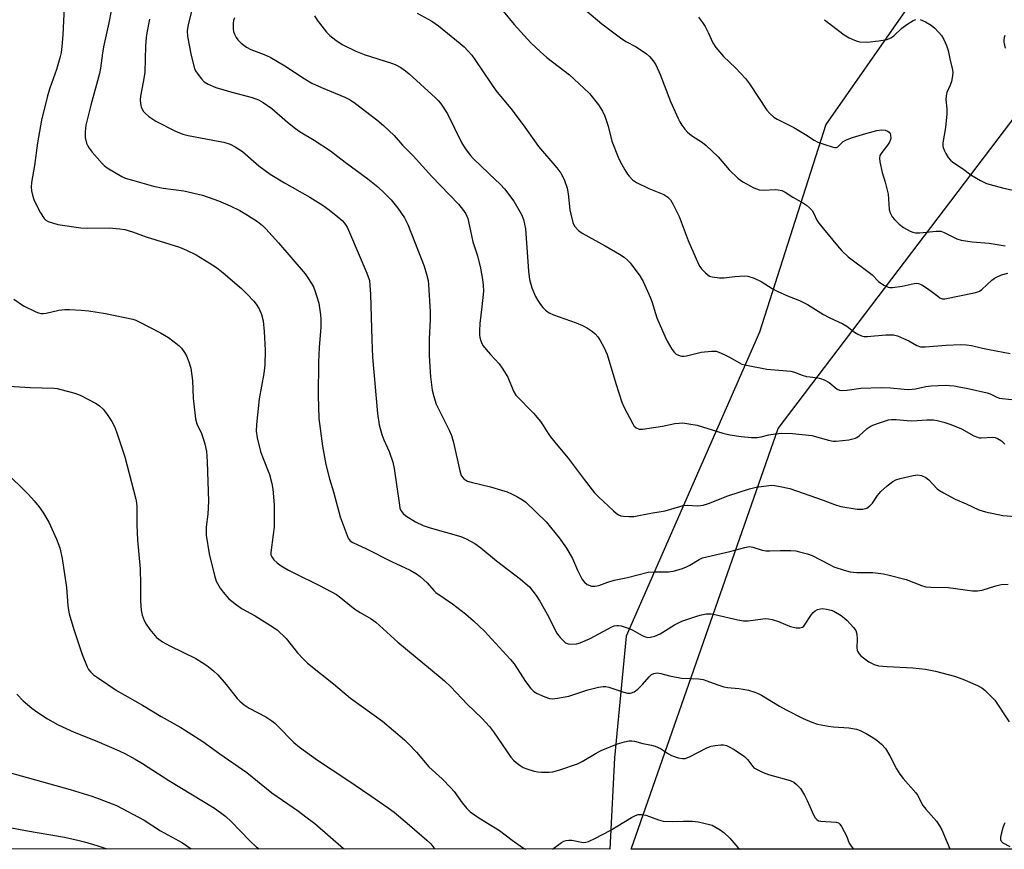
# Model space of a CAD drawing. Units: inches. Extents: x 1291766 to 1297766, y 557448 to 561449.
# Drawn here: x 1296308 to 1296607, y 557448 to 557700 of the extents above; entities that cross this region are included whole.
import ezdxf

# ---------------------------------------------------------------- set-up
doc = ezdxf.new("R2010")
doc.units = ezdxf.units.IN
doc.header["$MEASUREMENT"] = 0
for name, color, linetype in [('NTRL-Pasture Land', 2, 'Continuous'), ('NTRL-Trees', 3, 'Continuous'), ('Undefined', 1, 'Continuous')]:
    doc.layers.add(name, color=color, linetype=linetype)

msp = doc.modelspace()

# ---------------------------------------------------------------- linework, layer by layer
at = {"layer": 'NTRL-Pasture Land'}
msp.add_lwpolyline([(1296643.09, 558081.28), (1296647.64, 558063.93), (1296692.92, 558034.46), (1296715.72, 558027.47), (1296720.16, 558019.3), (1296718.83, 558009.13), (1296684.21, 557949.29), (1296638.82, 557858.39), (1296629.85, 557839.43), (1296629.98, 557827.83), (1296636.57, 557800.35), (1296627.32, 557763.51), (1296611.66, 557737.23), (1296597.81, 557722.58), (1296586.79, 557713.75), (1296577.24, 557703.01), (1296552.97, 557668.42), (1296532.89, 557605.35), (1296492.36, 557513.05), (1296488.82, 557476.08), (1296487.37, 557448.39), (1296201.05, 557448.42)], dxfattribs=at)
at = {"layer": 'NTRL-Trees'}
msp.add_polyline3d([(1297330.16, 557448.31, 0), (1296493.86, 557448.39, 0), (1296538.52, 557576.04, 0), (1296625.47, 557690.52, 0), (1296709.52, 557939.77, 0), (1296766.48, 558130.71, 0), (1296775.13, 558159.74, 0), (1296712.12, 558269.31, 0), (1296698.06, 558293.76, 0), (1296676.17, 558321.16, 0), (1296625.96, 558368.68, 0), (1296568.35, 558413, 0), (1296516.11, 558411.81, 0), (1296397.96, 558352.77, 0), (1296309.78, 558273.21, 0), (1296309.78, 558175.99, 0), (1296313.91, 558090.48, 0), (1296280.58, 558055.7, 0)], dxfattribs=at)
at = {"layer": 'Undefined'}
for points, elevation in [([(1296321.67, 557704.01), (1296321.3, 557695.55), (1296321.02, 557692.01), (1296320.8, 557690.25), (1296320.41, 557688.61), (1296319.37, 557685.07), (1296317.38, 557679.44), (1296316.64, 557677.07), (1296314.83, 557669.64), (1296313.61, 557662.78), (1296312.64, 557655.95), (1296311.79, 557650.73), (1296311.67, 557649.32), (1296311.75, 557648.26), (1296312.06, 557646.92), (1296312.51, 557645.61), (1296313.33, 557643.84), (1296314.53, 557641.55), (1296315.59, 557639.86), (1296316.11, 557639.36), (1296316.79, 557638.96), (1296318.11, 557638.48), (1296319.77, 557638.05), (1296326.79, 557637.03), (1296328.87, 557636.91), (1296335.35, 557636.95), (1296338.64, 557636.72), (1296340.09, 557636.51), (1296342.47, 557635.83), (1296346.58, 557634.25), (1296356.73, 557631.15), (1296358.87, 557630.22), (1296361.78, 557628.82), (1296365.77, 557626.35), (1296367.96, 557624.91), (1296369.99, 557623.33), (1296375.57, 557618.56), (1296377.28, 557616.9), (1296379.33, 557614.72), (1296380.01, 557613.83), (1296380.88, 557612.43), (1296381.62, 557610.68), (1296382.09, 557608.76), (1296382.48, 557605.51), (1296382.78, 557599.87), (1296382.63, 557595.27), (1296382.3, 557592.79), (1296380.96, 557585.04), (1296380.13, 557577.32), (1296380.05, 557575.27), (1296380.26, 557573.27), (1296381.32, 557569.08), (1296381.88, 557567.42), (1296384.02, 557562.14), (1296384.76, 557559.37), (1296385.06, 557557.64), (1296385.5, 557552.9), (1296385.5, 557547.91), (1296385.44, 557546.16), (1296385.21, 557543.86), (1296384.43, 557538.41), (1296384.49, 557537.69), (1296384.76, 557537.06), (1296385.4, 557536.22), (1296386.37, 557535.26), (1296387.57, 557534.42), (1296389.84, 557533.04), (1296391.39, 557532.22), (1296399.25, 557528.4), (1296404.39, 557525.64), (1296405.71, 557524.69), (1296409.94, 557521.21), (1296411.54, 557520.18), (1296414.9, 557518.28), (1296416.33, 557517.24), (1296423.02, 557511.17), (1296435.89, 557500.61), (1296437.19, 557499.48), (1296439.13, 557497.62), (1296444.05, 557492.39), (1296448.51, 557488.08), (1296450.91, 557485.55), (1296452.12, 557483.93), (1296457.38, 557476.26), (1296458.13, 557475.38), (1296459, 557474.62), (1296460.14, 557473.73), (1296461.11, 557473.12), (1296462.17, 557472.7), (1296464.4, 557472.08), (1296465.53, 557471.84), (1296466.68, 557471.74), (1296469, 557471.71), (1296470.12, 557471.83), (1296472.27, 557472.45), (1296477.55, 557474.22), (1296479.04, 557474.92), (1296483.24, 557477.52), (1296484.77, 557478.28), (1296489.7, 557480.29), (1296491.89, 557480.98), (1296493.27, 557481.27), (1296494.04, 557481.28), (1296494.86, 557481.15), (1296497.39, 557480.48), (1296500.08, 557479.92), (1296501.19, 557479.61), (1296502.81, 557478.92), (1296505.18, 557477.3), (1296506.18, 557476.74), (1296508.11, 557476.1), (1296509.52, 557475.83), (1296510.32, 557475.92), (1296511.61, 557476.4), (1296516.87, 557479.1), (1296518.22, 557479.65), (1296519.35, 557479.87), (1296521.1, 557480.02), (1296521.96, 557480), (1296522.79, 557479.8), (1296523.87, 557479.34), (1296525.17, 557478.64), (1296528.28, 557476.48), (1296529.25, 557475.58), (1296530.79, 557473.42), (1296531.18, 557473.06), (1296531.9, 557472.62), (1296533.99, 557471.66), (1296535.61, 557471.03), (1296542.12, 557469.23), (1296543.24, 557468.69), (1296544.12, 557468.01), (1296545.3, 557466.72), (1296546.57, 557464.71), (1296547.37, 557463.13), (1296549.21, 557458.78), (1296549.74, 557457.9), (1296550.25, 557457.35), (1296550.8, 557456.99), (1296551.53, 557456.82), (1296556.12, 557456.57), (1296556.86, 557456.31), (1296557.25, 557455.96), (1296557.74, 557455.28), (1296558.58, 557453.71), (1296559.24, 557452.37), (1296560.11, 557450.21), (1296560.67, 557449.26), (1296561.36, 557448.38)], 412), ([(1296303.23, 557589.05), (1296311.36, 557588.49), (1296318.7, 557588.28), (1296319.57, 557588.19), (1296320.71, 557587.96), (1296324.92, 557586.82), (1296326.56, 557586.22), (1296331.46, 557583.64), (1296332.42, 557582.97), (1296333.49, 557581.98), (1296334.54, 557580.62), (1296336.13, 557578.23), (1296336.93, 557576.69), (1296337.6, 557575.07), (1296340.08, 557567.45), (1296343.46, 557554.61), (1296343.67, 557553.49), (1296343.77, 557552.37), (1296343.76, 557546.79), (1296344, 557542.14), (1296344.76, 557533.48), (1296344.91, 557528.84), (1296344.91, 557523.6), (1296345.06, 557520.92), (1296345.37, 557519.36), (1296346, 557517.73), (1296346.55, 557516.71), (1296347.75, 557515.09), (1296349.76, 557512.66), (1296350.4, 557512.12), (1296351.55, 557511.33), (1296353.77, 557510.06), (1296361.64, 557506.23), (1296363.59, 557505.07), (1296365, 557504.11), (1296367.04, 557502.47), (1296368.33, 557501.29), (1296370.85, 557498.32), (1296374.2, 557494.11), (1296375.04, 557493.28), (1296376.4, 557492.15), (1296377.83, 557491.15), (1296382.89, 557488.48), (1296384.75, 557487.28), (1296385.63, 557486.6), (1296386.48, 557485.81), (1296391.46, 557480.69), (1296393.16, 557479.3), (1296398.62, 557475.37), (1296407.49, 557469.54), (1296414.83, 557464.58), (1296420.05, 557460.93), (1296421.87, 557459.57), (1296426.59, 557455.66), (1296431.85, 557451.11), (1296433.08, 557449.92), (1296433.98, 557448.8), (1296434.28, 557448.4)], 416), ([(1296303.58, 557563.2), (1296310.88, 557556), (1296312.6, 557554.12), (1296314.05, 557552.34), (1296315.2, 557550.66), (1296317.02, 557547.63), (1296319.33, 557542.46), (1296320.33, 557539.84), (1296321.08, 557536.59), (1296322.4, 557527.78), (1296322.78, 557522.33), (1296322.97, 557520.92), (1296323.23, 557519.79), (1296324.58, 557515.03), (1296327.13, 557507.48), (1296328.71, 557503.7), (1296329.13, 557502.94), (1296329.82, 557502.07), (1296330.63, 557501.29), (1296331.8, 557500.42), (1296337.78, 557496.4), (1296345.5, 557492.02), (1296351.19, 557488.6), (1296357.1, 557485.3), (1296363.79, 557481.03), (1296368.97, 557477.3), (1296377.13, 557471.59), (1296384.76, 557465.44), (1296392.84, 557459.89), (1296395.13, 557458.21), (1296397.78, 557456.11), (1296406.55, 557448.57), (1296406.76, 557448.4)], 418), ([(1296307.29, 557495.44), (1296309.28, 557493.4), (1296311.88, 557491.2), (1296313.73, 557489.84), (1296316.61, 557487.91), (1296319.89, 557486.06), (1296324.76, 557483.85), (1296331.57, 557481.13), (1296338.38, 557478.19), (1296340.36, 557477.25), (1296343.24, 557475.68), (1296345.5, 557474.31), (1296353.51, 557469.16), (1296367.32, 557460.77), (1296369.22, 557459.47), (1296370.74, 557458.22), (1296372.4, 557456.71), (1296378, 557450.99), (1296380.13, 557449), (1296380.88, 557448.4)], 420), ([(1296304.29, 557471.78), (1296323.56, 557466.48), (1296330.12, 557464.49), (1296332.36, 557463.68), (1296337.6, 557461.56), (1296345.94, 557457.17), (1296350.9, 557453.94), (1296357.59, 557450.26), (1296360.28, 557448.4)], 422), ([(1296294.46, 557456.97), (1296309.92, 557453.98), (1296321.76, 557451.96), (1296326.22, 557451.02), (1296327.91, 557450.58), (1296331.59, 557449.45), (1296334.66, 557448.41)], 424)]:
    msp.add_lwpolyline(points, dxfattribs=dict(at, elevation=elevation))
for points in [[(1296337.39, 557710.23, 410), (1296335.25, 557699.23, 410), (1296333.64, 557691.98, 410), (1296333.29, 557690, 410), (1296332.74, 557685.45, 410), (1296332.45, 557683.81, 410), (1296329.82, 557674.21, 410), (1296328.31, 557668.14, 410), (1296328.03, 557666.18, 410), (1296328.04, 557664.46, 410), (1296328.52, 557662.75, 410), (1296328.86, 557661.92, 410), (1296329.28, 557661.15, 410), (1296330.17, 557660.01, 410), (1296333.22, 557656.5, 410), (1296333.84, 557655.9, 410), (1296334.76, 557655.23, 410), (1296339.17, 557652.56, 410), (1296340.24, 557652.12, 410), (1296342.45, 557651.42, 410), (1296348.87, 557649.6, 410), (1296351.77, 557649.04, 410), (1296358.05, 557648.2, 410), (1296363.7, 557646.89, 410), (1296368.56, 557645.16, 410), (1296372.13, 557643.67, 410), (1296375.03, 557642.27, 410), (1296377.42, 557640.88, 410), (1296380.4, 557638.87, 410), (1296381.92, 557637.66, 410), (1296382.98, 557636.67, 410), (1296386.82, 557632.49, 410), (1296394.85, 557623.05, 410), (1296395.73, 557621.86, 410), (1296396.84, 557620.13, 410), (1296397.4, 557619.09, 410), (1296397.85, 557618, 410), (1296399.04, 557614.15, 410), (1296399.58, 557610.6, 410), (1296399.67, 557609.15, 410), (1296399.64, 557606.87, 410), (1296399.17, 557600.65, 410), (1296398.92, 557596.22, 410), (1296398.78, 557586.07, 410), (1296399.08, 557579.11, 410), (1296400.16, 557570.7, 410), (1296401.15, 557565.19, 410), (1296402.25, 557560.83, 410), (1296403.44, 557556.89, 410), (1296405.56, 557549.29, 410), (1296407.31, 557544.35, 410), (1296407.98, 557542.76, 410), (1296408.55, 557542, 410), (1296409.4, 557541.42, 410), (1296413.55, 557539.52, 410), (1296421.05, 557535.65, 410), (1296426.72, 557533.03, 410), (1296428.69, 557531.98, 410), (1296429.82, 557531.12, 410), (1296431.95, 557529.19, 410), (1296433.92, 557526.91, 410), (1296434.58, 557526.28, 410), (1296439.59, 557522.84, 410), (1296443.6, 557519.84, 410), (1296445.98, 557517.72, 410), (1296449.3, 557514.5, 410), (1296457.15, 557506.08, 410), (1296458.34, 557504.57, 410), (1296461.83, 557499.22, 410), (1296463.38, 557497.18, 410), (1296464.35, 557496.18, 410), (1296465.32, 557495.61, 410), (1296467.71, 557494.6, 410), (1296469.05, 557494.14, 410), (1296469.87, 557494.02, 410), (1296471.55, 557494.19, 410), (1296474.92, 557494.83, 410), (1296480.68, 557496.68, 410), (1296483.98, 557497.5, 410), (1296485.37, 557497.72, 410), (1296486.24, 557497.71, 410), (1296487.1, 557497.56, 410), (1296491.61, 557495.99, 410), (1296492.73, 557495.72, 410), (1296493.54, 557495.7, 410), (1296494.03, 557495.8, 410), (1296494.75, 557496.11, 410), (1296495.86, 557496.92, 410), (1296497.28, 557498.3, 410), (1296499.3, 557500.64, 410), (1296500.09, 557501.38, 410), (1296500.73, 557501.71, 410), (1296501.79, 557501.84, 410), (1296502.89, 557501.72, 410), (1296505.48, 557500.98, 410), (1296509.18, 557500.29, 410), (1296514.37, 557500.02, 410), (1296515.79, 557499.85, 410), (1296516.89, 557499.5, 410), (1296519.87, 557498.33, 410), (1296522.01, 557497.67, 410), (1296523.12, 557497.46, 410), (1296526.56, 557497.16, 410), (1296527.86, 557496.97, 410), (1296529.48, 557496.62, 410), (1296531.39, 557496.02, 410), (1296532.45, 557495.63, 410), (1296533.48, 557495.11, 410), (1296538.93, 557491.79, 410), (1296540.96, 557490.66, 410), (1296546.09, 557488.04, 410), (1296548.76, 557486.88, 410), (1296550.43, 557486.34, 410), (1296553.85, 557485.71, 410), (1296555.29, 557485.53, 410), (1296559.99, 557485.2, 410), (1296562.29, 557484.74, 410), (1296563.4, 557484.35, 410), (1296565.27, 557483.43, 410), (1296566.78, 557482.57, 410), (1296568.44, 557481.48, 410), (1296569.95, 557480.19, 410), (1296571.08, 557478.93, 410), (1296572.45, 557476.65, 410), (1296574.45, 557472.74, 410), (1296575.45, 557471.14, 410), (1296576.48, 557469.83, 410), (1296580.36, 557465.45, 410), (1296580.81, 557464.74, 410), (1296582.43, 557461.59, 410), (1296583.32, 557460.46, 410), (1296586.61, 557456.8, 410), (1296587.55, 557455.42, 410), (1296588.22, 557454.18, 410), (1296590.67, 557448.47, 410), (1296590.7, 557448.38, 410)], [(1296360.93, 557705.23, 406), (1296359.33, 557698.62, 406), (1296359.08, 557696.94, 406), (1296359.15, 557695.08, 406), (1296360.25, 557689.31, 406), (1296361.27, 557685.41, 406), (1296361.62, 557684.62, 406), (1296362.27, 557683.63, 406), (1296363.36, 557682.21, 406), (1296364.19, 557681.37, 406), (1296365.39, 557680.64, 406), (1296367.74, 557679.58, 406), (1296372.63, 557678.19, 406), (1296378.82, 557676.61, 406), (1296380.67, 557675.91, 406), (1296382.14, 557675.06, 406), (1296384.72, 557673.25, 406), (1296389.54, 557669.03, 406), (1296391.98, 557667.14, 406), (1296393.39, 557666.19, 406), (1296397.66, 557663.65, 406), (1296402.57, 557660.41, 406), (1296407.07, 557656.94, 406), (1296413.93, 557651.89, 406), (1296416.9, 557649.46, 406), (1296418.98, 557647.5, 406), (1296420.99, 557645.45, 406), (1296423.06, 557642.94, 406), (1296425.03, 557640.05, 406), (1296426.07, 557637.96, 406), (1296431.05, 557625.35, 406), (1296431.77, 557622.9, 406), (1296432.19, 557620.96, 406), (1296432.35, 557619.81, 406), (1296432.89, 557611.48, 406), (1296432.88, 557609.13, 406), (1296432.55, 557603.29, 406), (1296432.55, 557598.09, 406), (1296432.9, 557591.76, 406), (1296433.48, 557587.76, 406), (1296433.91, 557585.83, 406), (1296434.7, 557583.46, 406), (1296438.64, 557575.59, 406), (1296439.34, 557573.99, 406), (1296439.93, 557571.8, 406), (1296441.81, 557563.2, 406), (1296442.28, 557561.83, 406), (1296442.57, 557561.4, 406), (1296443.1, 557560.82, 406), (1296443.72, 557560.36, 406), (1296444.22, 557560.12, 406), (1296445.3, 557559.79, 406), (1296451.19, 557558.32, 406), (1296454.55, 557557.37, 406), (1296456.22, 557556.81, 406), (1296457.59, 557556.26, 406), (1296459.16, 557555.47, 406), (1296460.93, 557554.44, 406), (1296461.88, 557553.74, 406), (1296468.07, 557547.74, 406), (1296471.99, 557542.85, 406), (1296474.2, 557539.78, 406), (1296475.4, 557537.83, 406), (1296476.06, 557536.56, 406), (1296477.58, 557533.05, 406), (1296479.03, 557530.23, 406), (1296479.68, 557529.37, 406), (1296480.5, 557528.71, 406), (1296481.81, 557528.24, 406), (1296482.91, 557528.18, 406), (1296484.02, 557528.45, 406), (1296486.77, 557529.4, 406), (1296488.72, 557529.98, 406), (1296492.75, 557530.82, 406), (1296499.05, 557532.42, 406), (1296501.1, 557532.59, 406), (1296505.21, 557532.59, 406), (1296506.64, 557532.8, 406), (1296509.15, 557533.5, 406), (1296510.52, 557533.99, 406), (1296511.73, 557534.62, 406), (1296514.5, 557536.31, 406), (1296515.57, 557536.79, 406), (1296523.86, 557538.74, 406), (1296528.37, 557539.98, 406), (1296529.78, 557540.2, 406), (1296530.87, 557540.03, 406), (1296533.66, 557539.16, 406), (1296534.8, 557538.92, 406), (1296535.95, 557538.9, 406), (1296539.14, 557539.03, 406), (1296542.42, 557539, 406), (1296543.9, 557538.9, 406), (1296545.01, 557538.67, 406), (1296547.48, 557537.97, 406), (1296548.82, 557537.48, 406), (1296553.92, 557534.84, 406), (1296555.48, 557534.11, 406), (1296558.56, 557533.05, 406), (1296560.42, 557532.57, 406), (1296562.38, 557532.38, 406), (1296567.32, 557532.33, 406), (1296570.56, 557531.98, 406), (1296572.28, 557531.59, 406), (1296577.35, 557530.2, 406), (1296582.06, 557528.43, 406), (1296583.42, 557528.04, 406), (1296584.84, 557527.9, 406), (1296590.12, 557527.75, 406), (1296597.57, 557526.77, 406), (1296599.05, 557526.79, 406), (1296600.51, 557526.97, 406), (1296604.6, 557528.34, 406), (1296606.28, 557528.74, 406), (1296608.36, 557528.83, 406)], [(1296397.7, 557701.32, 402), (1296398.48, 557700.08, 402), (1296401.35, 557696.36, 402), (1296402.39, 557695.39, 402), (1296404.18, 557693.98, 402), (1296406.09, 557692.7, 402), (1296410.24, 557690.59, 402), (1296412.84, 557689.59, 402), (1296421.12, 557687.03, 402), (1296422.18, 557686.6, 402), (1296423.91, 557685.64, 402), (1296425.33, 557684.71, 402), (1296426.48, 557683.75, 402), (1296434.47, 557676.48, 402), (1296435.32, 557675.64, 402), (1296436, 557674.83, 402), (1296438.06, 557671.56, 402), (1296442.36, 557662.9, 402), (1296442.93, 557661.89, 402), (1296443.74, 557660.72, 402), (1296445.11, 557658.91, 402), (1296445.87, 557658.06, 402), (1296450.67, 557653.54, 402), (1296454.2, 557650.11, 402), (1296455.4, 557648.85, 402), (1296458.24, 557645.14, 402), (1296460.55, 557641.08, 402), (1296461.17, 557639.48, 402), (1296461.77, 557636.66, 402), (1296462.68, 557623.87, 402), (1296463.05, 557621.28, 402), (1296463.37, 557619.88, 402), (1296463.73, 557618.8, 402), (1296464.85, 557616.17, 402), (1296465.51, 557614.9, 402), (1296466.3, 557613.67, 402), (1296467.01, 557612.76, 402), (1296467.84, 557612, 402), (1296468.98, 557611.18, 402), (1296470.3, 557610.57, 402), (1296477.21, 557608.12, 402), (1296479.1, 557607.38, 402), (1296480.65, 557606.52, 402), (1296482.14, 557605.55, 402), (1296482.99, 557604.79, 402), (1296483.74, 557603.95, 402), (1296484.52, 557602.77, 402), (1296485.61, 557600.78, 402), (1296486.63, 557598.5, 402), (1296489.23, 557589.78, 402), (1296491.09, 557584.09, 402), (1296491.71, 557582.41, 402), (1296494.35, 557577.52, 402), (1296494.82, 557576.81, 402), (1296495.39, 557576.26, 402), (1296496.27, 557575.89, 402), (1296497.37, 557575.87, 402), (1296503.4, 557576.78, 402), (1296507.12, 557577.56, 402), (1296508.5, 557577.73, 402), (1296509.62, 557577.75, 402), (1296511.35, 557577.53, 402), (1296513.93, 557577.06, 402), (1296521.68, 557574.69, 402), (1296523.89, 557574.19, 402), (1296527.26, 557573.6, 402), (1296530.45, 557573.37, 402), (1296532.19, 557573.34, 402), (1296533.33, 557573.49, 402), (1296535.72, 557574.17, 402), (1296537.66, 557574.5, 402), (1296539.67, 557574.62, 402), (1296542.86, 557574.6, 402), (1296548.71, 557573.9, 402), (1296553.82, 557572.54, 402), (1296555.23, 557572.25, 402), (1296556.1, 557572.19, 402), (1296559.94, 557572.67, 402), (1296561.96, 557573.1, 402), (1296562.46, 557573.34, 402), (1296563.12, 557573.81, 402), (1296565.6, 557576.05, 402), (1296566.73, 557576.85, 402), (1296568.66, 557577.61, 402), (1296572.07, 557578.67, 402), (1296572.91, 557578.77, 402), (1296574.32, 557578.78, 402), (1296577.72, 557578.46, 402), (1296579.1, 557578.41, 402), (1296580.74, 557578.46, 402), (1296583.65, 557578.74, 402), (1296585.7, 557578.68, 402), (1296586.84, 557578.49, 402), (1296588.81, 557578.02, 402), (1296590.99, 557577.27, 402), (1296594.16, 557575.93, 402), (1296597.98, 557573.85, 402), (1296599.02, 557573.39, 402), (1296599.59, 557573.26, 402), (1296600.16, 557573.23, 402), (1296603.68, 557573.46, 402), (1296604.43, 557573.34, 402), (1296605.17, 557573.08, 402), (1296606.39, 557572.34, 402), (1296607.41, 557571.33, 402)], [(1296428.94, 557702.18, 400), (1296433.35, 557699.7, 400), (1296435.36, 557698.34, 400), (1296442, 557693.01, 400), (1296443.2, 557691.91, 400), (1296444.36, 557690.68, 400), (1296445.45, 557689.41, 400), (1296446.39, 557688.14, 400), (1296449.12, 557684.05, 400), (1296452.81, 557678.74, 400), (1296457.74, 557672.75, 400), (1296461.61, 557667.53, 400), (1296465.76, 557661.67, 400), (1296471.28, 557655.21, 400), (1296472.53, 557653.59, 400), (1296473.54, 557651.72, 400), (1296474.44, 557649.01, 400), (1296474.77, 557647.29, 400), (1296475.28, 557642.51, 400), (1296475.52, 557641.11, 400), (1296476.13, 557638.64, 400), (1296476.34, 557638.13, 400), (1296476.79, 557637.45, 400), (1296477.88, 557636.22, 400), (1296478.96, 557635.36, 400), (1296486.01, 557631.54, 400), (1296490.33, 557629.01, 400), (1296491.75, 557628.06, 400), (1296492.78, 557627.21, 400), (1296493.54, 557626.4, 400), (1296496.48, 557622.47, 400), (1296497.51, 557620.74, 400), (1296499.61, 557615.97, 400), (1296500.12, 557614.62, 400), (1296501.68, 557609.66, 400), (1296504.06, 557604.08, 400), (1296504.84, 557602.56, 400), (1296506.28, 557600.11, 400), (1296506.93, 557599.22, 400), (1296507.55, 557598.69, 400), (1296508.77, 557598.12, 400), (1296509.28, 557598.02, 400), (1296509.83, 557598.02, 400), (1296510.67, 557598.17, 400), (1296515.17, 557599.27, 400), (1296518.31, 557599.57, 400), (1296519.71, 557599.53, 400), (1296520.54, 557599.28, 400), (1296522.16, 557598.57, 400), (1296523.73, 557597.76, 400), (1296526.74, 557596.01, 400), (1296527.52, 557595.65, 400), (1296528.36, 557595.39, 400), (1296535.04, 557594.07, 400), (1296542.41, 557593.49, 400), (1296543.47, 557593.22, 400), (1296545.85, 557592.28, 400), (1296547.11, 557591.89, 400), (1296548.2, 557591.71, 400), (1296550.57, 557591.49, 400), (1296551.42, 557591.29, 400), (1296552.47, 557590.84, 400), (1296554, 557589.99, 400), (1296556.48, 557588.04, 400), (1296557.18, 557587.73, 400), (1296557.7, 557587.62, 400), (1296559.43, 557587.71, 400), (1296563.61, 557588.33, 400), (1296569.82, 557588.5, 400), (1296572.62, 557588.46, 400), (1296576.78, 557587.98, 400), (1296578.24, 557587.94, 400), (1296580.24, 557588.16, 400), (1296583.33, 557588.83, 400), (1296585.03, 557589.03, 400), (1296589.28, 557589.24, 400), (1296590.6, 557589.17, 400), (1296592.02, 557588.98, 400), (1296596.65, 557588.13, 400), (1296601.96, 557586.94, 400), (1296602.91, 557586.61, 400), (1296604.94, 557585.58, 400), (1296605.74, 557585.31, 400), (1296606.58, 557585.17, 400), (1296610.39, 557584.82, 400)], [(1296455.02, 557702.74, 398), (1296458.4, 557698.7, 398), (1296463.46, 557693.14, 398), (1296466.32, 557690.41, 398), (1296468.31, 557688.76, 398), (1296475.14, 557683.49, 398), (1296479.55, 557679.44, 398), (1296481.18, 557677.74, 398), (1296483.94, 557674.39, 398), (1296485.16, 557672.42, 398), (1296485.91, 557670.87, 398), (1296486.87, 557667.86, 398), (1296488.03, 557663.36, 398), (1296489.92, 557658.43, 398), (1296490.56, 557657.12, 398), (1296491.99, 557654.58, 398), (1296492.74, 557653.34, 398), (1296493.26, 557652.64, 398), (1296494.3, 557651.59, 398), (1296495.51, 557650.75, 398), (1296499.26, 557648.89, 398), (1296503.83, 557647.09, 398), (1296505.02, 557646.33, 398), (1296505.8, 557645.53, 398), (1296506.67, 557644.05, 398), (1296508.48, 557640.42, 398), (1296511.16, 557633.13, 398), (1296514.31, 557626, 398), (1296514.75, 557625.23, 398), (1296515.26, 557624.57, 398), (1296516.42, 557623.35, 398), (1296517.25, 557622.63, 398), (1296517.7, 557622.35, 398), (1296518.47, 557622.09, 398), (1296520.69, 557621.8, 398), (1296522.1, 557621.79, 398), (1296525.34, 557622.26, 398), (1296528.21, 557622.43, 398), (1296529.33, 557622.32, 398), (1296531.24, 557621.68, 398), (1296533.36, 557620.75, 398), (1296536.72, 557618.54, 398), (1296538.22, 557617.74, 398), (1296541.31, 557616.31, 398), (1296545.04, 557614.91, 398), (1296547.42, 557613.74, 398), (1296552.26, 557610.71, 398), (1296554.01, 557609.82, 398), (1296558.17, 557607.9, 398), (1296559.33, 557607.13, 398), (1296561.7, 557605.28, 398), (1296562.73, 557604.68, 398), (1296563.8, 557604.2, 398), (1296564.65, 557604.05, 398), (1296565.54, 557604.03, 398), (1296571.25, 557604.46, 398), (1296573.6, 557604.48, 398), (1296574.72, 557604.21, 398), (1296576.61, 557603.43, 398), (1296578.2, 557602.67, 398), (1296580.63, 557601.23, 398), (1296581.72, 557600.89, 398), (1296583.12, 557600.89, 398), (1296589.54, 557601.41, 398), (1296593.94, 557601.56, 398), (1296595.67, 557601.52, 398), (1296597.26, 557601.27, 398), (1296600.56, 557600.44, 398), (1296602.56, 557600.03, 398), (1296608.93, 557598.89, 398)], [(1296480.41, 557702.76, 396), (1296484.99, 557698.92, 396), (1296490.64, 557694.72, 396), (1296492.31, 557693.59, 396), (1296495.39, 557691.92, 396), (1296498.56, 557689.84, 396), (1296499.44, 557689.06, 396), (1296500.59, 557687.7, 396), (1296501.38, 557686.47, 396), (1296502.7, 557683.59, 396), (1296505.87, 557675.4, 396), (1296508.11, 557670.19, 396), (1296508.67, 557669.14, 396), (1296509.32, 557668.14, 396), (1296510.19, 557666.92, 396), (1296510.95, 557666.01, 396), (1296512.18, 557665.03, 396), (1296515.58, 557662.88, 396), (1296516.7, 557661.97, 396), (1296520.26, 557658.54, 396), (1296523.68, 557654.56, 396), (1296526.41, 557651.98, 396), (1296527.79, 557650.94, 396), (1296531.14, 557649.15, 396), (1296531.93, 557648.79, 396), (1296532.71, 557648.55, 396), (1296533.98, 557648.44, 396), (1296537.7, 557648.67, 396), (1296538.55, 557648.58, 396), (1296539.64, 557648.3, 396), (1296540.63, 557647.81, 396), (1296543, 557646.31, 396), (1296546.22, 557644.5, 396), (1296547.18, 557643.87, 396), (1296548.07, 557643.09, 396), (1296548.85, 557642.21, 396), (1296549.36, 557641.31, 396), (1296550.22, 557639.37, 396), (1296550.83, 557638.42, 396), (1296556.56, 557631.49, 396), (1296557.9, 557630, 396), (1296559.77, 557628.21, 396), (1296566.2, 557623.44, 396), (1296567.1, 557622.68, 396), (1296569.02, 557620.75, 396), (1296570.6, 557619.63, 396), (1296571.9, 557619, 396), (1296572.44, 557618.89, 396), (1296573.28, 557618.88, 396), (1296576.15, 557619.26, 396), (1296579.86, 557620.14, 396), (1296580.43, 557620.19, 396), (1296581.14, 557620.12, 396), (1296582.14, 557619.72, 396), (1296583.61, 557618.81, 396), (1296585.03, 557617.81, 396), (1296586.97, 557616.22, 396), (1296587.64, 557615.77, 396), (1296588.36, 557615.49, 396), (1296589.18, 557615.45, 396), (1296598.07, 557617.27, 396), (1296599.15, 557617.56, 396), (1296599.68, 557617.8, 396), (1296600.38, 557618.27, 396), (1296603.37, 557621.11, 396), (1296604.08, 557621.64, 396), (1296604.81, 557622.06, 396), (1296606.37, 557622.74, 396), (1296608.23, 557623.27, 396)], [(1296347.63, 557700.31, 408), (1296346.75, 557696.25, 408), (1296346.57, 557694.81, 408), (1296346.44, 557692.24, 408), (1296346.19, 557684.12, 408), (1296345.73, 557681.19, 408), (1296344.88, 557677, 408), (1296344.79, 557675.86, 408), (1296344.85, 557674.76, 408), (1296345.12, 557673.69, 408), (1296345.72, 557672.45, 408), (1296346.26, 557671.79, 408), (1296347.38, 557670.82, 408), (1296348.58, 557669.94, 408), (1296349.58, 557669.34, 408), (1296355.51, 557666.32, 408), (1296357.69, 557665.48, 408), (1296359.36, 557665, 408), (1296364.73, 557663.97, 408), (1296368.47, 557663.36, 408), (1296370.15, 557662.97, 408), (1296372.06, 557662.41, 408), (1296373.63, 557661.62, 408), (1296375.88, 557660.15, 408), (1296380.83, 557655.85, 408), (1296384.25, 557653.29, 408), (1296388.58, 557650.66, 408), (1296396.31, 557646.34, 408), (1296400.39, 557643.8, 408), (1296402.15, 557642.51, 408), (1296404.82, 557640.38, 408), (1296406.07, 557639.23, 408), (1296406.82, 557638.38, 408), (1296407.6, 557637.19, 408), (1296408.36, 557635.58, 408), (1296413.66, 557623.2, 408), (1296414.06, 557622.15, 408), (1296414.37, 557621.01, 408), (1296414.57, 557619.53, 408), (1296414.76, 557616.85, 408), (1296415.1, 557602.98, 408), (1296415.35, 557597.76, 408), (1296416.82, 557580.62, 408), (1296417.38, 557577.14, 408), (1296418.16, 557574.27, 408), (1296418.77, 557572.63, 408), (1296420.4, 557569.04, 408), (1296421.52, 557565.88, 408), (1296421.89, 557563.88, 408), (1296423.5, 557552.79, 408), (1296423.68, 557551.93, 408), (1296423.98, 557551.14, 408), (1296424.6, 557550.3, 408), (1296425.47, 557549.6, 408), (1296428.41, 557547.78, 408), (1296430.68, 557546.64, 408), (1296432.82, 557545.87, 408), (1296442.15, 557543.24, 408), (1296443.76, 557542.54, 408), (1296446.37, 557541.19, 408), (1296448.25, 557539.88, 408), (1296452.97, 557535.89, 408), (1296460.29, 557530.32, 408), (1296462.97, 557528.02, 408), (1296465.07, 557525.35, 408), (1296466.16, 557523.64, 408), (1296468.77, 557519.03, 408), (1296471.19, 557514.01, 408), (1296472.28, 557512.63, 408), (1296473.32, 557511.58, 408), (1296473.98, 557511.03, 408), (1296474.72, 557510.68, 408), (1296475.56, 557510.59, 408), (1296477.31, 557510.7, 408), (1296478.44, 557510.98, 408), (1296481.4, 557512.3, 408), (1296487.97, 557515.9, 408), (1296488.73, 557516.18, 408), (1296489.49, 557516.29, 408), (1296490, 557516.29, 408), (1296490.84, 557516.14, 408), (1296493.32, 557515.3, 408), (1296494.38, 557514.82, 408), (1296497.18, 557513.25, 408), (1296498.21, 557512.77, 408), (1296498.96, 557512.61, 408), (1296499.74, 557512.67, 408), (1296501.06, 557513.05, 408), (1296502.64, 557513.75, 408), (1296504.35, 557514.7, 408), (1296507.06, 557516.42, 408), (1296509.27, 557517.53, 408), (1296514.16, 557519.24, 408), (1296515.27, 557519.53, 408), (1296516.69, 557519.75, 408), (1296518.16, 557519.75, 408), (1296519.33, 557519.61, 408), (1296526.26, 557517.97, 408), (1296527.98, 557517.66, 408), (1296529.43, 557517.7, 408), (1296533.82, 557518.32, 408), (1296534.7, 557518.38, 408), (1296535.57, 557518.33, 408), (1296536.68, 557518.08, 408), (1296538.61, 557517.49, 408), (1296541.46, 557516.23, 408), (1296542.27, 557515.96, 408), (1296543.98, 557515.59, 408), (1296545.1, 557515.57, 408), (1296545.87, 557515.78, 408), (1296546.31, 557516.04, 408), (1296546.57, 557516.31, 408), (1296548.62, 557519.58, 408), (1296549.16, 557520.21, 408), (1296549.79, 557520.71, 408), (1296550.5, 557521.1, 408), (1296551.42, 557521.36, 408), (1296552.13, 557521.39, 408), (1296553.24, 557521.24, 408), (1296554.62, 557520.9, 408), (1296555.41, 557520.6, 408), (1296557.63, 557519.27, 408), (1296558.7, 557518.48, 408), (1296559.49, 557517.77, 408), (1296561.43, 557515.61, 408), (1296562.07, 557514.69, 408), (1296562.39, 557513.62, 408), (1296562.5, 557512.16, 408), (1296562.45, 557509.33, 408), (1296562.53, 557508.81, 408), (1296562.71, 557508.31, 408), (1296563.12, 557507.63, 408), (1296563.67, 557507.01, 408), (1296566.08, 557505.25, 408), (1296567.63, 557504.39, 408), (1296569.04, 557504.05, 408), (1296571.65, 557503.79, 408), (1296579.42, 557503.4, 408), (1296583.27, 557502.96, 408), (1296586.3, 557502.39, 408), (1296590.16, 557501.43, 408), (1296592.09, 557500.86, 408), (1296594.56, 557499.94, 408), (1296599.09, 557498.05, 408), (1296600.37, 557497.35, 408), (1296601.29, 557496.66, 408), (1296602.93, 557495.03, 408), (1296604.29, 557493.54, 408), (1296608.66, 557487.02, 408)], [(1296373.43, 557700.73, 404), (1296373.15, 557699.92, 404), (1296372.99, 557699.09, 404), (1296373.02, 557697.42, 404), (1296373.15, 557696.59, 404), (1296373.41, 557695.79, 404), (1296373.92, 557694.78, 404), (1296374.39, 557694.07, 404), (1296375.4, 557693.05, 404), (1296377.04, 557691.82, 404), (1296378.34, 557691.16, 404), (1296382.46, 557689.66, 404), (1296384.3, 557688.84, 404), (1296388.73, 557686.22, 404), (1296394.62, 557682.32, 404), (1296396.93, 557680.97, 404), (1296399.86, 557679.64, 404), (1296406.93, 557676.66, 404), (1296408.55, 557675.89, 404), (1296410.2, 557674.77, 404), (1296416.62, 557669.75, 404), (1296418.67, 557668.05, 404), (1296421.96, 557665, 404), (1296424.45, 557662.12, 404), (1296427.66, 557658.9, 404), (1296433.39, 557652.61, 404), (1296441.4, 557644.23, 404), (1296442.71, 557642.69, 404), (1296443.71, 557641.29, 404), (1296444.32, 557639.87, 404), (1296445.06, 557636.11, 404), (1296445.85, 557632.7, 404), (1296447.17, 557628.5, 404), (1296448.17, 557624.76, 404), (1296448.78, 557621.29, 404), (1296448.98, 557619.54, 404), (1296448.99, 557617.75, 404), (1296448.53, 557612.99, 404), (1296447.94, 557607.98, 404), (1296447.82, 557605.68, 404), (1296447.83, 557604.54, 404), (1296447.93, 557603.71, 404), (1296448.22, 557602.65, 404), (1296448.53, 557601.89, 404), (1296448.96, 557601.17, 404), (1296449.83, 557600.05, 404), (1296451.13, 557598.53, 404), (1296453.8, 557595.72, 404), (1296454.96, 557594.13, 404), (1296456.38, 557591.63, 404), (1296458.1, 557587.44, 404), (1296458.85, 557586.2, 404), (1296464.2, 557580.68, 404), (1296466.34, 557578.2, 404), (1296467.2, 557577.02, 404), (1296468.68, 557574.56, 404), (1296469.34, 557573.59, 404), (1296471.59, 557570.8, 404), (1296474.78, 557567.07, 404), (1296479.57, 557560.55, 404), (1296482.76, 557556.57, 404), (1296483.98, 557555.3, 404), (1296488.47, 557551.09, 404), (1296489.33, 557550.32, 404), (1296490.03, 557549.84, 404), (1296490.78, 557549.55, 404), (1296491.59, 557549.43, 404), (1296493.27, 557549.33, 404), (1296494.69, 557549.38, 404), (1296499.85, 557550.36, 404), (1296504.23, 557551.06, 404), (1296508.63, 557552.42, 404), (1296509.72, 557552.68, 404), (1296510.87, 557552.75, 404), (1296514.09, 557552.62, 404), (1296515.78, 557552.79, 404), (1296517.41, 557553.31, 404), (1296523.25, 557555.64, 404), (1296529.77, 557557.76, 404), (1296531.8, 557558.21, 404), (1296536.52, 557558.82, 404), (1296537.4, 557558.78, 404), (1296538.58, 557558.61, 404), (1296542.06, 557557.87, 404), (1296552.16, 557554.33, 404), (1296555.65, 557553, 404), (1296557.59, 557552.41, 404), (1296562.53, 557551.61, 404), (1296563.4, 557551.53, 404), (1296564.24, 557551.56, 404), (1296565.47, 557551.91, 404), (1296566.36, 557552.56, 404), (1296567.14, 557553.43, 404), (1296568.7, 557555.68, 404), (1296569.71, 557556.91, 404), (1296571.6, 557558.64, 404), (1296573.36, 557560.02, 404), (1296574.22, 557560.48, 404), (1296575.58, 557560.92, 404), (1296579.53, 557561.83, 404), (1296580.94, 557561.99, 404), (1296582.07, 557561.78, 404), (1296583.39, 557561.2, 404), (1296584.25, 557560.47, 404), (1296586.85, 557557.78, 404), (1296587.52, 557557.28, 404), (1296588.75, 557556.53, 404), (1296592.29, 557554.6, 404), (1296595.57, 557553.24, 404), (1296599.49, 557551.39, 404), (1296601.49, 557550.8, 404), (1296606.75, 557549.63, 404), (1296610.75, 557549.36, 404)], [(1296514.34, 557700.93, 394), (1296515.54, 557699.31, 394), (1296516.31, 557698.09, 394), (1296517.29, 557696.27, 394), (1296518.73, 557693.13, 394), (1296519.62, 557691.74, 394), (1296521.89, 557689.02, 394), (1296525.55, 557685.55, 394), (1296528.63, 557682.37, 394), (1296529.83, 557680.7, 394), (1296535.09, 557672.76, 394), (1296536.01, 557671.7, 394), (1296537.25, 557670.63, 394), (1296538.26, 557670.03, 394), (1296543.25, 557667.43, 394), (1296546.85, 557665.33, 394), (1296549.49, 557663.63, 394), (1296550.62, 557663, 394), (1296553, 557662.15, 394), (1296554.93, 557661.59, 394), (1296555.72, 557661.43, 394), (1296556.22, 557661.43, 394), (1296556.67, 557661.59, 394), (1296558.29, 557663.16, 394), (1296559.46, 557663.83, 394), (1296561.12, 557664.42, 394), (1296565.11, 557665.64, 394), (1296568.52, 557666.5, 394), (1296569.96, 557666.76, 394), (1296571, 557666.67, 394), (1296571.77, 557666.33, 394), (1296572.2, 557666.01, 394), (1296572.49, 557665.6, 394), (1296572.65, 557665.14, 394), (1296572.72, 557664.37, 394), (1296572.63, 557663.84, 394), (1296572.31, 557663.04, 394), (1296571.76, 557662.07, 394), (1296569.99, 557659.82, 394), (1296569.43, 557658.91, 394), (1296569.28, 557658.13, 394), (1296569.39, 557656.99, 394), (1296570.06, 557653.77, 394), (1296570.97, 557650.83, 394), (1296571.89, 557647.22, 394), (1296572.07, 557645.83, 394), (1296572.27, 557642.6, 394), (1296572.53, 557641.51, 394), (1296573.15, 557640.36, 394), (1296573.81, 557639.52, 394), (1296575.28, 557638.16, 394), (1296576.62, 557637.1, 394), (1296578.63, 557636.03, 394), (1296579.4, 557635.69, 394), (1296580.2, 557635.47, 394), (1296581.59, 557635.45, 394), (1296586.49, 557635.99, 394), (1296587.91, 557635.95, 394), (1296588.97, 557635.59, 394), (1296592.83, 557633.66, 394), (1296594.15, 557633.23, 394), (1296597.48, 557632.79, 394), (1296602.58, 557632.38, 394), (1296607.46, 557631.53, 394)], [(1296552.62, 557700.2, 392), (1296558.54, 557695.63, 392), (1296560.08, 557694.72, 392), (1296561.67, 557693.94, 392), (1296562.49, 557693.67, 392), (1296563.32, 557693.52, 392), (1296565.55, 557693.39, 392), (1296569.14, 557693.75, 392), (1296571.66, 557694.18, 392), (1296572.69, 557694.65, 392), (1296573.64, 557695.3, 392), (1296576.07, 557697.58, 392), (1296577.64, 557698.75, 392), (1296579.57, 557699.94, 392), (1296580.35, 557700.26, 392)], [(1296581.66, 557700.28, 392), (1296583.22, 557699.58, 392), (1296585, 557698.54, 392), (1296586.11, 557697.6, 392), (1296587.33, 557696.34, 392), (1296588.14, 557695.35, 392), (1296588.8, 557694.2, 392), (1296589.61, 557692.39, 392), (1296590.12, 557690.8, 392), (1296590.64, 557688.34, 392), (1296591.39, 557685.4, 392), (1296591.55, 557684.26, 392), (1296591.5, 557683.12, 392), (1296591.14, 557681.43, 392), (1296590.78, 557680.35, 392), (1296589.76, 557678.08, 392), (1296589.5, 557677.11, 392), (1296589.48, 557676.01, 392), (1296589.75, 557673.11, 392), (1296589.75, 557671.64, 392), (1296589.36, 557667.51, 392), (1296588.52, 557662.78, 392), (1296588.5, 557661.92, 392), (1296588.59, 557661.38, 392), (1296588.89, 557660.61, 392), (1296589.44, 557659.61, 392), (1296590.2, 557658.4, 392), (1296590.89, 557657.52, 392), (1296591.56, 557656.96, 392), (1296594.49, 557654.98, 392), (1296597.02, 557653.11, 392), (1296600, 557651.36, 392), (1296601.82, 557650.48, 392), (1296606.65, 557649.13, 392), (1296611.65, 557648, 392)], [(1296607.35, 557695.36, 390), (1296607.19, 557694.81, 390), (1296607.08, 557693.96, 390), (1296607.09, 557693.4, 390), (1296607.49, 557691.51, 390)], [(1296306.45, 557615.29, 414), (1296309.32, 557613.35, 414), (1296313.05, 557611.45, 414), (1296313.89, 557611.17, 414), (1296314.76, 557611.02, 414), (1296315.34, 557611, 414), (1296316.18, 557611.09, 414), (1296320.11, 557611.95, 414), (1296321.87, 557612.23, 414), (1296323.32, 557612.23, 414), (1296326.83, 557612.03, 414), (1296329.15, 557611.8, 414), (1296334.28, 557610.94, 414), (1296342.51, 557609.24, 414), (1296343.42, 557608.96, 414), (1296344.49, 557608.5, 414), (1296350.95, 557605.16, 414), (1296353.34, 557603.67, 414), (1296354.74, 557602.69, 414), (1296356.52, 557601.28, 414), (1296357.3, 557600.48, 414), (1296358.27, 557599.14, 414), (1296358.82, 557598.17, 414), (1296359.55, 557596.3, 414), (1296360.15, 557594.38, 414), (1296360.64, 557590.68, 414), (1296360.84, 557585.32, 414), (1296361.54, 557578.98, 414), (1296362, 557577.44, 414), (1296363.35, 557574.57, 414), (1296364.05, 557572.75, 414), (1296364.44, 557571.4, 414), (1296364.88, 557569.09, 414), (1296365.06, 557567.64, 414), (1296365.16, 557565.92, 414), (1296365.51, 557554, 414), (1296365.33, 557550.05, 414), (1296364.84, 557546.2, 414), (1296364.83, 557543.71, 414), (1296365.77, 557537.97, 414), (1296367.36, 557531.39, 414), (1296367.9, 557529.76, 414), (1296369.05, 557527.56, 414), (1296369.94, 557526.39, 414), (1296371.75, 557524.4, 414), (1296372.63, 557523.6, 414), (1296374.05, 557522.5, 414), (1296375.79, 557521.34, 414), (1296379.65, 557519.15, 414), (1296384.39, 557516.27, 414), (1296386.33, 557514.97, 414), (1296389.12, 557512.31, 414), (1296392.55, 557507.95, 414), (1296394.33, 557506, 414), (1296395.6, 557504.78, 414), (1296403.44, 557498.53, 414), (1296408.62, 557494.24, 414), (1296418.36, 557487.17, 414), (1296425.07, 557481.51, 414), (1296426.31, 557480.31, 414), (1296428.65, 557477.81, 414), (1296432.44, 557473.33, 414), (1296436.46, 557469.73, 414), (1296439.16, 557466.93, 414), (1296440.11, 557465.81, 414), (1296442.52, 557462.39, 414), (1296443.96, 557460.68, 414), (1296444.97, 557459.7, 414), (1296447.66, 557457.91, 414), (1296453.93, 557454, 414), (1296457.74, 557451.07, 414), (1296460.84, 557448.9, 414), (1296461.61, 557448.47, 414), (1296461.78, 557448.39, 414)], [(1296469.99, 557448.39, 414), (1296472.73, 557450.33, 414), (1296473.44, 557450.74, 414), (1296474.19, 557451.03, 414), (1296475, 557451.1, 414), (1296475.83, 557451.04, 414), (1296479.34, 557450.42, 414), (1296480.14, 557450.47, 414), (1296480.93, 557450.68, 414), (1296483.1, 557451.67, 414), (1296487.52, 557453.99, 414), (1296493.96, 557457.93, 414), (1296495.24, 557458.6, 414), (1296496.05, 557458.83, 414), (1296497.19, 557458.85, 414), (1296498.33, 557458.68, 414), (1296499.44, 557458.31, 414), (1296502.15, 557457.22, 414), (1296503.57, 557456.86, 414), (1296506.54, 557456.7, 414), (1296509.79, 557456.9, 414), (1296512.45, 557456.88, 414), (1296514.2, 557456.63, 414), (1296517.65, 557455.88, 414), (1296518.47, 557455.6, 414), (1296519.71, 557454.96, 414), (1296520.92, 557454.24, 414), (1296521.99, 557453.45, 414), (1296523.8, 557451.67, 414), (1296526.26, 557448.85, 414), (1296526.9, 557448.39, 414)], [(1296607.38, 557456.35, 408), (1296607.14, 557455.89, 408), (1296606.77, 557454.83, 408), (1296606.24, 557452.87, 408), (1296606.07, 557452.04, 408), (1296606.04, 557451.27, 408), (1296606.2, 557450.82, 408), (1296606.73, 557450.29, 408), (1296608.91, 557449.14, 408)]]:
    msp.add_polyline3d(points, dxfattribs=at)

doc.saveas('drawing.dxf')
